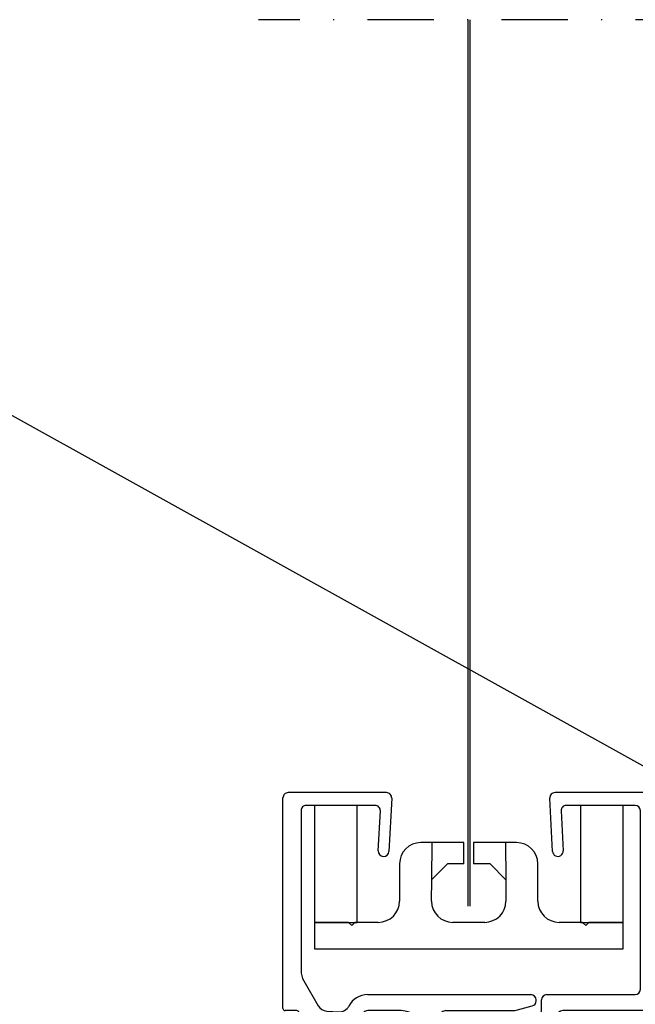
# Model space of a CAD drawing. Units: millimetres. Extents: x 0 to 1050, y 0 to 1485.
# Drawn here: x 433 to 491, y 385 to 477 of the extents above; entities that cross this region are included whole.
import ezdxf

# ---------------------------------------------------------------- set-up
doc = ezdxf.new("R2010")
doc.units = ezdxf.units.MM
doc.linetypes.add('DASHDOT', pattern=[25, 12.5, -6.25, 0, -6.25])
doc.linetypes.add('HIDDEN', pattern=[9.524999999999999, 6.35, -3.175])
for name, color, linetype in [('Annotaties', 30, 'Continuous'), ('KS-profiel', 252, 'Continuous'), ('Screen', 5, 'Continuous')]:
    doc.layers.add(name, color=color, linetype=linetype)
doc.layers.add('Constructie', color=253, linetype='Continuous', lineweight=25)
doc.styles.add('MAATLIJN', font='arial.ttf')
doc.dimstyles.new('BWSTLEA25_5', dxfattribs={"dimtxt": 13, "dimasz": 5, "dimexe": 0, "dimexo": 0, "dimgap": 0, "dimtad": 0, "dimdec": 0, "dimzin": 0, "dimdsep": 46, "dimtxsty": 'MAATLIJN', "dimblk1": 'DOT', "dimblk2": 'DOT', "dimsah": 1, "dimcen": 0, "dimse1": 1, "dimse2": 1, "dimclrd": 1, "dimclre": 1, "dimclrt": 2, "dimadec": 0, "dimazin": 0, "dimtfac": 0.75, "dimtdec": 4, "dimtix": 1, "dimtmove": 2, "dimatfit": 3, "dimldrblk": 'DOT', "dimfxl": 1, "dimtvp": 1.5, "dimtolj": 1, "dimtzin": 0, "dimarcsym": 0})

# ---------------------------------------------------------------- blocks, each defined once
blk = doc.blocks.new('A$C8760365f')
at = {"layer": 'Screen', "linetype": 'Continuous'}
for p, q in [((10.53965010320007, 54.4731467893007), (10.27757529520022, 59.47383202190031)), ((41.5, 60), (10.77689006260016, 60)), ((42, 59.5), (42, 59)), ((18.30000000000018, 58.80000000000018), (11.84115174369981, 58.80000000000018)), ((25, 58.5), (21, 58.5)), ((41.5, 58.5), (27.5, 58.5)), ((11.34183697640037, 58.27383202190049), (11.5382796378999, 54.52548274550009)), ((18.80000000000018, 41.5), (18.80000000000018, 58.30000000000018)), ((20.5, 58), (20.5, 41.5)), ((25.5, 56), (25.5, 58)), ((27, 58), (27, 56)), ((26.5, 55.5), (26, 55.5)), ((26, 44), (26.5, 44)), ((25.5, 41.5), (25.5, 43.5)), ((27, 16.5), (27, 43.5)), ((10, 41), (18.30000000000018, 41)), ((21, 41), (25, 41)), ((9.5, 39.5), (9.5, 40.5)), ((0.5, 39), (9, 39)), ((11, 39), (11, 38.5)), ((24.80000000000018, 39.5), (11.5, 39.5)), ((25.3, 30.38284271239971), (25.30000000000018, 39)), ((0, 34.65358983850092), (0, 38.5)), ((10, 37.5), (2.200000000000273, 37.5)), ((1.700000000000273, 37), (1.700000000000273, 35.10910346560013)), ((0.2330127019004067, 34.11602540380045), (0.06698729810022996, 34.40358983850092)), ((1.766987298100048, 34.85910346560013), (1.933012701900225, 34.57153903090057)), ((2, 25.67846096910034), (2, 34.32153903090057)), ((0.3000000000001819, 30.38284271239991), (0.3000000000001819, 33.86602540380045)), ((0.3585786437001843, 30.24142135619968), (0.6000000000003638, 30)), ((0.6000000000003638, 30), (0.3585786437001843, 29.75857864369982)), ((25.35857864370018, 30.24142135619968), (25.60000000000036, 30)), ((25.60000000000036, 30), (25.35857864370018, 29.75857864369982)), ((0.3000000000001819, 29.61715728750005), (0.3000000000001819, 26.13397459620046)), ((25.30000000000018, 29.61715728750005), (25.30000000000018, 21)), ((0, 25.3464101615009), (0, 21.5)), ((0.2330127019004067, 25.88397459620046), (0.06698729810022996, 25.5964101615009)), ((1.766987298100048, 25.14089653440078), (1.933012701900225, 25.42846096910034)), ((1.700000000000273, 23), (1.700000000000273, 24.89089653440078)), ((10, 22.5), (2.200000000000273, 22.5)), ((11, 21), (11, 21.5)), ((9, 21), (0.5, 21)), ((9.5, 20.5), (9.5, 19.5)), ((24.80000000000018, 20.5), (11.5, 20.5)), ((10, 19), (18.30000000000018, 19)), ((21, 19), (25, 19)), ((18.80000000000018, 18.5), (18.80000000000018, 1.700000000000728)), ((20.5, 2), (20.5, 18.5)), ((25.5, 18.5), (25.5, 16.5)), ((26, 16), (26.5, 16)), ((10.27757529520022, 0.5261679781006023), (10.53965010320007, 5.526853210800255)), ((11.5382796378999, 5.474517254500824), (11.34183697640037, 1.72616797810042)), ((25.5, 4), (25.5, 2)), ((26.5, 4.5), (26, 4.5)), ((27, 2), (27, 4)), ((18.30000000000018, 1.200000000000728), (11.84115174369981, 1.200000000000728)), ((25, 1.5), (21, 1.5)), ((41.5, 1.5), (27.5, 1.5)), ((42, 0.5), (42, 1)), ((10.77689006260016, 0), (41.5, 0))]:
    blk.add_line(p, q, dxfattribs=at)
at = {"layer": 'Screen', "linetype": 'HIDDEN', "ltscale": 0.5}
blk.add_lwpolyline([(46.67901624956323, 30), (-1.143744383554917, 30)], dxfattribs=at)
at = {"layer": 'Screen', "linetype": 'Continuous'}
for centre, radius, start, end in [((10.77689006260016, 59.5), 0.5, 90, 183.0000000000054), ((41.5, 59.5), 0.5, 0, 90), ((11.84115174369981, 58.30000000000018), 0.5, 90, 183.0000000000054), ((18.30000000000018, 58.30000000000018), 0.5, 0, 90), ((21, 58), 0.5, 90, 180), ((25, 58), 0.5, 0, 90), ((27.5, 58), 0.5, 90, 180), ((41.5, 59), 0.5, 270, 0), ((26, 56), 0.5, 180, 270), ((26.5, 56), 0.5, 270, 0), ((11.03896487050042, 54.49931476740039), 0.5, 183.0000000000054, 3.000000000005424), ((26, 43.5), 0.5, 90, 180), ((26.5, 43.5), 0.5, 0, 90), ((10, 40.5), 0.5, 90, 180), ((18.30000000000018, 41.5), 0.5, 270, 0), ((21, 41.5), 0.5, 180, 270), ((25, 41.5), 0.5, 270, 0), ((0.5, 38.5), 0.5, 90, 180), ((9, 39.5), 0.5, 270, 0), ((11.5, 39), 0.5, 90, 180), ((24.80000000000018, 39), 0.5, 0, 90), ((10, 38.5), 1, 270, 0), ((2.200000000000273, 37), 0.5, 90, 180), ((0.5, 34.65358983850092), 0.5, 180, 210.0000000000094), ((2.200000000000273, 35.10910346560013), 0.5, 179.9999999998958, 209.9999999998753), ((1.5, 34.32153903090057), 0.5, 0, 30.00000000000011), ((-0.1999999999998181, 33.86602540380045), 0.5, 0, 30.00000000000944), ((0.5, 30.38284271239991), 0.2, 180, 225.0000000000092), ((0.5, 29.61715728750005), 0.2, 134.9999999999908, 180), ((25.5, 30.38284271239991), 0.2, 180, 225.0000000000093), ((25.5, 29.61715728750005), 0.2, 134.9999999999907, 180), ((-0.1999999999998181, 26.13397459620046), 0.5, 329.9999999999906, 0), ((0.5, 25.3464101615009), 0.5, 149.9999999999906, 180), ((2.200000000000273, 24.89089653440078), 0.5, 149.9999999999999, 180), ((1.5, 25.67846096910034), 0.5, 329.9999999999999, 0), ((2.200000000000273, 23), 0.5, 180, 270), ((10, 21.5), 1, 0, 90), ((0.5, 21.5), 0.5, 179.9999999998958, 270), ((9, 20.5), 0.5, 0, 90), ((11.5, 21), 0.5, 180, 270), ((24.80000000000018, 21), 0.5, 270, 0), ((10, 19.5), 0.5, 180, 270), ((18.30000000000018, 18.5), 0.5, 0, 90), ((21, 18.5), 0.5, 90, 180), ((25, 18.5), 0.5, 0, 90), ((26, 16.5), 0.5, 180, 270), ((26.5, 16.5), 0.5, 270, 0), ((11.03896487050042, 5.500685232600517), 0.5, 356.9999999999945, 176.9999999999946), ((26, 4), 0.5, 90, 180), ((26.5, 4), 0.5, 0, 90), ((21, 2), 0.5, 180, 270), ((25, 2), 0.5, 270, 0), ((27.5, 2), 0.5, 180, 270), ((11.84115174369981, 1.700000000000728), 0.5, 176.9999999999946, 270), ((18.30000000000018, 1.700000000000728), 0.5, 270, 0), ((41.5, 1), 0.5, 0, 90), ((10.77689006260016, 0.5), 0.5, 176.9999999999946, 270), ((41.5, 0.5), 0.5, 270, 0)]:
    blk.add_arc(centre, radius, start, end, dxfattribs=at)
blk = doc.blocks.new('A$C17C14886')
at = {"layer": 'Screen', "linetype": 'Continuous'}
for p, q in [((14.05000042006793, 10.00000003343544), (10.00000042006792, 10.00000003343544)), ((11.02500042006793, 6.525000033435447), (11.05000042006793, 10.00000003343544)), ((14.05000042006793, 8.000000033435441), (14.05000042006793, 10.00000003343544)), ((14.95000042006794, 10.00000003343544), (14.95000042006794, 8.000000033435441)), ((19.00000042006792, 10.00000003343544), (14.95000042006794, 10.00000003343544)), ((17.95000042006794, 10.00000003343544), (17.97500042006791, 6.525000033435447)), ((8.00000042006792, 8.000000033435441), (8.00000042006792, 4.500000033435441)), ((12.50000042006792, 8.000000033435441), (11.00000042006792, 6.500000033435441)), ((14.05000042006793, 8.000000033435441), (12.50000042006792, 8.000000033435441)), ((16.50000042006792, 8.000000033435441), (14.95000042006794, 8.000000033435441)), ((18.00000042006792, 6.500000033435441), (16.50000042006792, 8.000000033435441)), ((21.00000042006792, 4.500000033435441), (21.00000042006792, 8.000000033435441)), ((11.00000042006792, 4.500000033435441), (11.02500042006793, 6.525000033435447)), ((17.97500042006791, 6.525000033435447), (18.00000042006792, 4.500000033435441)), ((4.200679200039303e-07, 2.500000033435441), (4.200679200039303e-07, 3.343544108247443e-08)), ((3.200000420067937, 2.500000033435441), (4.200679200039303e-07, 2.500000033435441)), ((3.50000042006792, 2.200000033435458), (3.200000420067937, 2.500000033435441)), ((3.800000420067931, 2.500000033435441), (3.50000042006792, 2.200000033435458)), ((6.00000042006792, 2.500000033435441), (3.800000420067931, 2.500000033435441)), ((16.00000042006792, 2.500000033435441), (13.00000042006792, 2.500000033435441)), ((25.20000042006794, 2.500000033435441), (23.00000042006792, 2.500000033435441)), ((25.50000042006792, 2.200000033435458), (25.20000042006794, 2.500000033435441)), ((25.80000042006793, 2.500000033435441), (25.50000042006792, 2.200000033435458)), ((29.00000042006792, 2.500000033435441), (25.80000042006793, 2.500000033435441)), ((29.00000042006792, 3.343544108247443e-08), (29.00000042006792, 2.500000033435441)), ((4.200679200039303e-07, 3.343544108247443e-08), (29.00000042006792, 3.343544108247443e-08))]:
    blk.add_line(p, q, dxfattribs=at)
for centre, start, end in [((10.00000042006792, 8.000000033435441), 90, 180), ((19.00000042006792, 8.000000033435441), 0, 90), ((6.00000042006792, 4.500000033435441), 270, 0), ((13.00000042006792, 4.500000033435441), 180, 270), ((16.00000042006792, 4.500000033435441), 270, 0), ((23.00000042006792, 4.500000033435441), 180, 270)]:
    blk.add_arc(centre, 2, start, end, dxfattribs=at)
blk = doc.blocks.new('A$C16014019')
at = {"layer": 'Screen', "linetype": 'Continuous'}
for p, q in [((-1.277422256862337e-08, 11.00000006437645), (-1.277422256862337e-08, 6.437645083678945e-08)), ((3.999999987225777, 6.437645083678945e-08), (3.999999987225777, 11.00000006437645)), ((-1.277422256862337e-08, 6.437645083678945e-08), (3.999999987225777, 6.437645083678945e-08))]:
    blk.add_line(p, q, dxfattribs=at)
at = {"layer": 'Screen'}
blk.add_line((3.999999987225777, 11.00000006437645), (-1.277422256862337e-08, 11.00000006437645), dxfattribs=at)
blk = doc.blocks.new('A$C285516f7')
at = {"layer": 'Screen'}
for name, p in [('A$C16014019', (1.27742509903328e-08, 2.499999935623578)), ('A$C16014019', (25.00000001277425, 2.499999935623578)), ('A$C17C14886', (-4.200679200039303e-07, -3.3435412660765e-08))]:
    blk.add_blockref(name, p, dxfattribs=at)
blk = doc.blocks.new('A$C07754d2e')
at = {"layer": 'Screen', "linetype": 'Continuous'}
for p, q in [((13.57757529529954, 59.47383202190031), (13.8396501031998, 54.4731467893007)), ((23.29999999999973, 60), (14.07689006269993, 60)), ((23.79999999999973, 39.70000000000073), (23.79999999999973, 59.5)), ((15.14115174380004, 58.80000000000018), (21.59999999999991, 58.80000000000018)), ((14.83827963800013, 54.52548274550009), (14.64183697639965, 58.27383202190049)), ((22.09999999999991, 58.30000000000018), (22.09999999999991, 43.28948822340044)), ((21.83205080759944, 42.28948822340044), (20.48111100319966, 39.94959184410072)), ((15.83534901109988, 41), (0.5, 41)), ((0, 40.5), (0, 40.41956187890082)), ((0.370590477499718, 39.9365989657008), (1.74566690499978, 39.56814834739998)), ((2.263304995200087, 39.5), (8.5, 39.5)), ((9, 39), (9, 21)), ((12.69999999999982, 39.5), (15.83534901109988, 39.5)), ((16.33466377839977, 38.97383202190031), (16.30068523269983, 38.32548274550027)), ((19.6674215555995, 39.45096230939998), (18.54581310899994, 39.39218130150039)), ((22.29999999999973, 38.56135366380022), (22.29999999999973, 39.30000000000018)), ((22.5, 39.5), (23.59999999999991, 39.5)), ((16.82616797819992, 37.80000000000018), (21.82616797819992, 38.06203889640074)), ((10.69999999999982, 30.20000000000073), (10.69999999999982, 37.5)), ((10.4999999999998, 30.00000000000011), (10.69999999999982, 30.20000000000016)), ((10.4999999999998, 30.00000000000011), (10.69999999999982, 29.80000000000018)), ((10.69999999999982, 29.80000000000018), (10.69999999999982, 22.5)), ((16.33466377839977, 21.0261679781006), (16.30068523269983, 21.67451725450064)), ((16.82616797819992, 22.20000000000073), (21.82616797819992, 21.93796110360017)), ((22.29999999999973, 21.43864633620069), (22.29999999999973, 20.70000000000073)), ((1.74566690499978, 20.43185165260093), (0.370590477499718, 20.06340103430011)), ((8.5, 20.5), (2.263304995200087, 20.5)), ((12.69999999999982, 20.5), (15.83534901109988, 20.5)), ((19.6674215555995, 20.54903769060002), (18.54581310899994, 20.60781869860057)), ((22.5, 20.5), (23.59999999999991, 20.5)), ((0, 19.58043812120013), (0, 19.5)), ((21.83205080759944, 17.71051177670051), (20.48111100319966, 20.0504081559011)), ((23.79999999999973, 20.30000000000018), (23.79999999999973, 0.5)), ((15.83534901109988, 19), (0.5, 19)), ((22.09999999999991, 1.700000000000728), (22.09999999999991, 16.71051177670051)), ((13.57757529529954, 0.5261679781006023), (13.8396501031998, 5.526853210800255)), ((14.83827963800013, 5.474517254500824), (14.64183697639965, 1.72616797810042)), ((15.14115174380004, 1.200000000000728), (21.59999999999991, 1.200000000000728)), ((14.07689006269993, 0), (23.29999999999973, 0))]:
    blk.add_line(p, q, dxfattribs=at)
for centre, radius, start, end in [((14.07689006269993, 59.5), 0.5, 90, 183.0000000000056), ((23.29999999999973, 59.5), 0.5, 0, 90), ((15.14115174380004, 58.30000000000018), 0.5, 90, 183.0000000000056), ((21.59999999999991, 58.30000000000018), 0.5, 0, 90), ((14.33896487059974, 54.49931476740039), 0.5, 183.0000000000056, 3.0000000000056), ((20.09999999999991, 43.28948822340044), 2, 329.999999999992, 0), ((0.5, 40.5), 0.5, 90, 180), ((15.83534901109988, 39), 2, 27.61988759809807, 90), ((0.5, 40.41956187890082), 0.5, 180, 255.0000000000056), ((18.49347715279964, 40.39081083620022), 1, 207.6198875980981, 273.0000000000059), ((19.61508559940012, 40.44959184410072), 1, 273.0000000000059, 329.999999999992), ((2.263304995200087, 41.5), 2, 255.0000000000056, 270), ((8.5, 39), 0.5, 0, 90), ((12.69999999999982, 37.5), 2, 90, 180), ((15.83534901109988, 39), 0.5, 356.9999999999944, 90), ((22.5, 39.30000000000018), 0.2, 90, 180), ((23.59999999999991, 39.70000000000073), 0.2, 270, 0), ((16.79999999999973, 38.29931476740057), 0.5, 176.9999999999944, 273.0000000000059), ((21.79999999999973, 38.56135366380022), 0.5, 273.0000000000059, 0), ((12.69999999999982, 22.5), 2, 180, 270), ((16.79999999999973, 21.70068523260034), 0.5, 86.99999999999407, 183.0000000000056), ((21.79999999999973, 21.43864633620069), 0.5, 0, 86.99999999999407), ((2.263304995200087, 18.5), 2, 90, 104.9999999999945), ((8.5, 21), 0.5, 270, 0), ((15.83534901109988, 21), 0.5, 270, 3.0000000000056), ((18.49347715279964, 19.60918916380069), 1, 86.99999999999407, 152.3801124017846), ((19.61508559940012, 19.5504081559011), 1, 30.00000000000802, 86.99999999999407), ((22.5, 20.70000000000073), 0.2, 180, 270), ((23.59999999999991, 20.30000000000018), 0.2, 0, 90), ((0.5, 19.58043812120013), 0.5, 104.9999999999945, 180), ((0.5, 19.5), 0.5, 180, 270), ((15.83534901109988, 21), 2, 270, 332.3801124019019), ((20.09999999999991, 16.71051177670051), 2, 0, 30.00000000000802), ((14.33896487059974, 5.500685232600517), 0.5, 356.9999999999944, 176.9999999999944), ((15.14115174380004, 1.700000000000728), 0.5, 176.9999999999944, 270), ((21.59999999999991, 1.700000000000728), 0.5, 270, 0), ((14.07689006269993, 0.5), 0.5, 176.9999999999944, 270), ((23.29999999999973, 0.5), 0.5, 270, 0)]:
    blk.add_arc(centre, radius, start, end, dxfattribs=at)
blk = doc.blocks.new('A$Cbe20e18f')
at = {"layer": 'KS-profiel', "color": 5}
blk.add_blockref('A$C8760365f', (14.79999999999995, 1.400000000000489), dxfattribs=at)
at = {"layer": 'Screen', "rotation": 180}
blk.add_blockref('A$C07754d2e', (23.79999999999995, 61.40000000000003), dxfattribs=at)
at = {"layer": 'Screen'}
blk.add_blockref('A$C285516f7', (2.965136490598979, 46.69999999999931), dxfattribs=at)
blk = doc.blocks.new('_DOT')
at = {"layer": 'Annotaties', "color": 1, "linetype": 'ByBlock'}
blk.add_line((-0.5, 0), (-1, 0), dxfattribs=at)
at = {"layer": 'Annotaties', "color": 1, "linetype": 'ByBlock', "const_width": 0.5}
blk.add_lwpolyline([(-0.25, 0, 1), (0.25, 0, 1)], format="xyb", close=True, dxfattribs=at)

msp = doc.modelspace()

# ---------------------------------------------------------------- linework, layer by layer
at = {"layer": 'Constructie', "color": 1, "linetype": 'DASHDOT', "ltscale": 0.5}
msp.add_line((636.1282180716013, 477.1072305604853), (455.8516229318568, 477.1072305604848), dxfattribs=at)
at = {"layer": 'Screen'}
for p, q in [((475.5377688992008, 393.7484009794384), (475.5377688992008, 477.1072305604848)), ((475.7377688992008, 393.7484009794384), (475.7377688992008, 477.1072305604848))]:
    msp.add_line(p, q, dxfattribs=at)

# ---------------------------------------------------------------- block references
msp.add_blockref('A$Cbe20e18f', (458.1400258791247, 343.0246603614042), dxfattribs=at)

# ---------------------------------------------------------------- leaders
at = {"layer": 'Annotaties', "color": 11, "annotation_type": 0, "has_hookline": 1, "hookline_direction": 1, "text_width": 196.5791245791246}
msp.add_leader([(516.3981343752093, 393.340979097246), (404.4264141314488, 455.5910696155138), (399.4264141314488, 455.5910696155138)], dimstyle='BWSTLEA25_5', dxfattribs=at)

doc.saveas('drawing.dxf')
